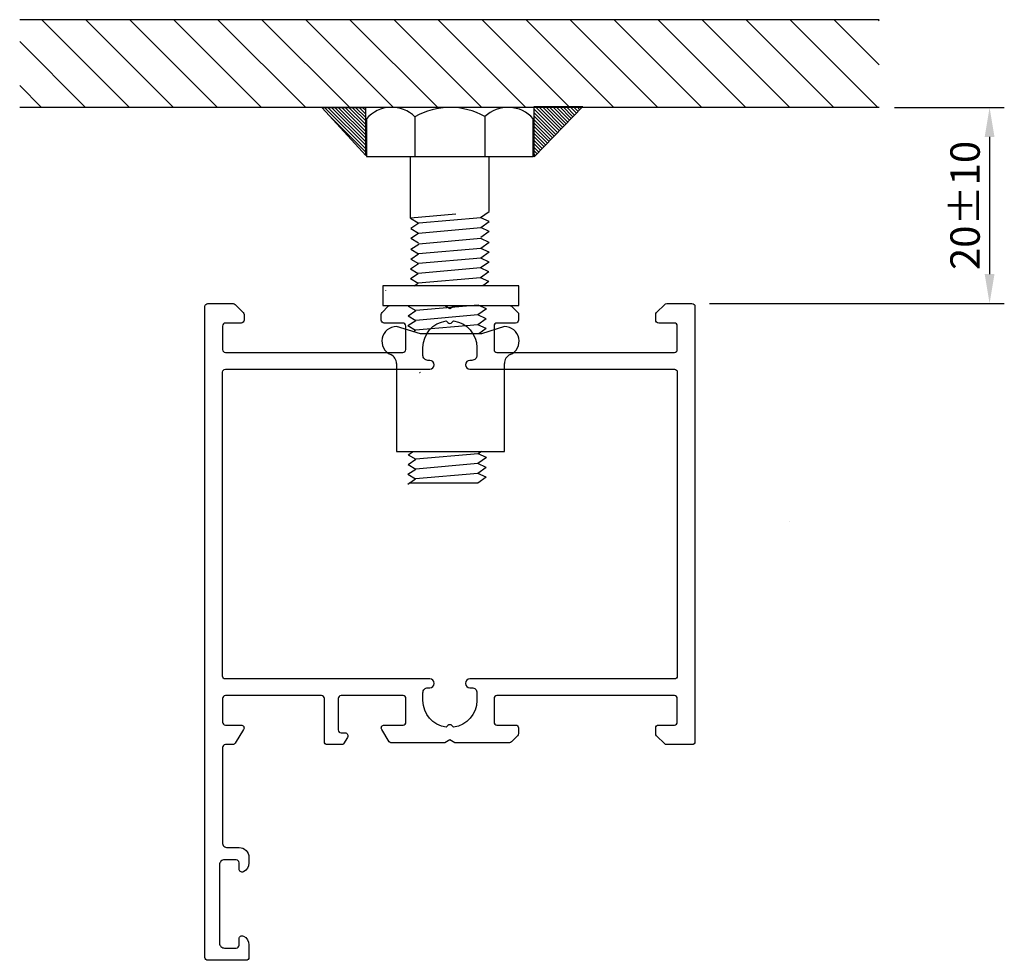
# Model space of a CAD drawing. Extents: x -10 to 90, y -22 to 74.
import ezdxf

# ---------------------------------------------------------------- set-up
doc = ezdxf.new("R2010")
doc.units = 0
doc.header["$LTSCALE"] = 7
doc.header["$MEASUREMENT"] = 0
doc.header["$PDMODE"] = 3
doc.layers.get('DEFPOINTS').update_dxf_attribs({"linetype": 'CONTINUOUS'})
for name, color, linetype in [('sapa_anslutning', 6, 'CONTINUOUS'), ('sapa_matt', 1, 'CONTINUOUS'), ('sapa_profil', 7, 'CONTINUOUS')]:
    doc.layers.add(name, color=color, linetype=linetype)
doc.styles.add('ISO', font='isocp3.shx')
doc.dimstyles.new('MASKIN', dxfattribs={"dimscale": 0, "dimtxt": 3, "dimasz": 3, "dimexe": 1.5, "dimexo": 1.5, "dimgap": 1, "dimtad": 1, "dimtoh": 1, "dimdec": 8, "dimlfac": -1, "dimdsep": 46, "dimtxsty": 'ISO', "dimcen": -5, "dimclrd": 256, "dimclre": 256, "dimclrt": 2, "dimazin": 0, "dimtfac": 1, "dimtdec": 8, "dimtmove": 2, "dimatfit": 3, "dimfxl": 1, "dimtolj": 1, "dimarcsym": 0})

# ---------------------------------------------------------------- blocks, each defined once
blk = doc.blocks.new('*D10')
at = {"layer": 'DEFPOINTS', "color": 0}
for p in [(77.7, 65), (58.85, 45), (88.91, 45)]:
    blk.add_point(p, dxfattribs=at)
at = {"layer": 'sapa_matt', "lineweight": -2}
for p, q in [((79.2, 65), (90.41, 65)), ((88.91, 62), (88.91, 48)), ((60.35, 45), (90.41, 45))]:
    blk.add_line(p, q, dxfattribs=at)
at = {"layer": 'sapa_matt'}
for points in [[(88.41, 62), (89.41, 62), (88.91, 65)], [(88.41, 48), (89.41, 48), (88.91, 45)]]:
    blk.add_solid(points, dxfattribs=at)
at = {"layer": 'sapa_matt', "color": 2, "insert": (86.41, 55), "char_height": 3, "attachment_point": 5, "rotation": 90, "style": 'ISO'}
blk.add_mtext('\\A1;20±10', dxfattribs=at)

msp = doc.modelspace()

# ---------------------------------------------------------------- hatches: boundary and pattern name
at = {"layer": 'sapa_anslutning'}
h = msp.add_hatch(dxfattribs=at)
h.set_pattern_fill('ANSI31', angle=90, style=0)
h.set_pattern_definition([(315, (-1.2787, 45), (2.24506, 2.24506), [])])
h.paths.add_polyline_path([(-10.04059152, 73.94935786), (-10.04059152, 65), (27.64281522, 65, -0.03884921), (28.17289878, 65), (33.85, 65, -0.0012334373), (33.88578602, 65), (39.51336163, 65, -0.03884921), (40.04344519, 65), (42.4498958, 65), (42.4498958, 65.07863563), (47.39670163, 65.07863563), (47.3207964, 65), (77.65940848, 65), (77.65940848, 73.94935786)])

# ---------------------------------------------------------------- linework, layer by layer
at = {"layer": 'sapa_anslutning', "color": 7}
for p, q in [((77.65940848, 73.94935786), (-10.04059152, 73.94935786)), ((77.65940848, 65), (-10.04059152, 65))]:
    msp.add_line(p, q, dxfattribs=at)
at = {"layer": 'sapa_profil', "color": 1}
for p, q in [((20.81893863, 64.97187004), (25.26750503, 60.09624127)), ((25.26750503, 64.97187004), (20.81893863, 64.97187004)), ((25.26750503, 60.09624127), (25.26750503, 64.97187004)), ((40.16187428, 64.98947567), (27.53812572, 64.98947567)), ((47.40357143, 65.07863563), (42.45676559, 59.95388714)), ((42.45676559, 65.07863563), (47.40357143, 65.07863563)), ((42.45676559, 59.95388714), (42.45676559, 65.07863563)), ((25.35, 63.85083131), (25.35, 59.98947567)), ((30.28815936, 64.05121876), (30.28815936, 59.98947567)), ((37.43021782, 64.06883735), (37.43021782, 59.98947567)), ((42.35, 59.98947567), (42.35, 63.85083131)), ((25.35, 59.98947567), (42.35, 59.98947567)), ((29.84370488, 53.69283796), (29.84370488, 59.98947567)), ((37.84370488, 54.39274727), (37.84370488, 59.98947567)), ((36.9773809, 53.78312577), (37.84370488, 54.39274727)), ((34.45423818, 54.09620736), (29.84370488, 53.69283796)), ((29.84370488, 53.69283796), (30.62969576, 53.22777528)), ((37.01687565, 53.73830371), (30.66919052, 53.18295322)), ((37.00371073, 52.74067306), (37.87003471, 53.35029455)), ((37.87003471, 53.35029455), (37.01687565, 53.73830371)), ((30.66919052, 53.18295322), (29.87003471, 52.65038524)), ((29.87003471, 52.65038524), (30.6560256, 52.18532257)), ((30.6560256, 52.18532257), (37.00371073, 52.74067306)), ((37.8568698, 52.3526639), (36.99054581, 51.7430424)), ((37.8568698, 52.3526639), (37.00371073, 52.74067306)), ((29.8568698, 51.65275459), (30.6560256, 52.18532257)), ((29.8568698, 51.65275459), (30.64286068, 51.18769191)), ((37.01687565, 51.61480973), (30.66919052, 51.05945924)), ((37.87003471, 51.22680057), (37.01687565, 51.61480973)), ((29.87003471, 50.52689127), (30.66919052, 51.05945924)), ((29.87003471, 50.52689127), (30.6560256, 50.06182859)), ((37.00371073, 50.61717908), (30.6560256, 50.06182859)), ((37.8568698, 50.22916992), (36.99054581, 49.61954843)), ((37.87003471, 51.22680057), (37.00371073, 50.61717908)), ((37.8568698, 50.22916992), (37.00371073, 50.61717908)), ((29.8568698, 49.52926061), (30.6560256, 50.06182859)), ((29.8568698, 49.52926061), (30.64286068, 49.06419794)), ((36.99054581, 49.61954843), (30.64286068, 49.06419794)), ((37.84370488, 49.23153927), (36.9773809, 48.62191777)), ((37.84370488, 49.23153927), (36.99054581, 49.61954843)), ((29.84370488, 48.53162996), (30.64286068, 49.06419794)), ((29.84370488, 48.53162996), (30.62969576, 48.06656728)), ((36.9773809, 48.62191777), (30.62969576, 48.06656728)), ((37.83053996, 48.23390861), (36.96421598, 47.62428712)), ((37.83053996, 48.23390861), (36.9773809, 48.62191777)), ((29.83053996, 47.5339993), (30.62969576, 48.06656728)), ((29.83053996, 47.5339993), (30.61653084, 47.06893663)), ((36.96421598, 47.62428712), (30.61653084, 47.06893663)), ((37.81737504, 47.23627796), (36.96421598, 47.62428712)), ((37.81737504, 47.23627796), (37.19738697, 46.8)), ((40.89774002, 46.8), (27.01821285, 46.8)), ((27.01821285, 46.8), (27.01821285, 44.8)), ((27.27940082, 46.30881099), (27.27592493, 46.3)), ((30.21297247, 46.8), (30.61653084, 47.06893663)), ((40.89774002, 44.8), (40.89774002, 46.8)), ((27.01821285, 44.8), (40.89774002, 44.8)), ((29.58040653, 43.73973116), (30.37956233, 44.27229914)), ((29.59357144, 44.73736181), (30.37956233, 44.27229914)), ((36.72724746, 44.82764962), (30.37956233, 44.27229914)), ((37.58040653, 44.43964047), (36.71408254, 43.83001897)), ((37.58040653, 44.43964047), (36.72724746, 44.82764962)), ((29.56724161, 42.7421005), (30.36639741, 43.27466848)), ((29.58040653, 43.73973116), (30.36639741, 43.27466848)), ((36.71408254, 43.83001897), (30.36639741, 43.27466848)), ((37.56724161, 43.44200981), (36.70091762, 42.83238832)), ((37.56724161, 43.44200981), (36.71408254, 43.83001897)), ((30.86177422, 41.90811861), (28.41029355, 42.65547777)), ((29.56724161, 42.7421005), (30.35323249, 42.27703783)), ((36.70091762, 42.83238832), (30.35323249, 42.27703783)), ((37.55407669, 42.44437916), (36.70091762, 42.83238832)), ((37.55407669, 42.44437916), (36.79200486, 41.90811861)), ((39.41029355, 42.65547777), (37.08976718, 41.90811861)), ((37.08976718, 41.90811861), (30.86177422, 41.90811861)), ((28.41029355, 38.86418992), (28.41029355, 29.90811861)), ((39.41029355, 29.90811861), (39.41029355, 38.86418992)), ((28.41029355, 29.90811861), (39.41029355, 29.90811861)), ((29.59357144, 29.57664753), (30.09096718, 29.90811861)), ((29.59357144, 29.57664753), (30.37956233, 29.11158485)), ((36.72724746, 29.66693534), (30.37956233, 29.11158485)), ((37.58040653, 29.27892618), (36.71408254, 28.66930468)), ((37.0699894, 29.90811861), (36.72724746, 29.66693534)), ((37.58040653, 29.27892618), (36.72724746, 29.66693534)), ((29.58040653, 28.57901687), (30.37956233, 29.11158485)), ((29.58040653, 28.57901687), (30.36639741, 28.1139542)), ((36.71408254, 28.66930468), (30.36639741, 28.1139542)), ((37.56724161, 28.28129553), (36.70091762, 27.67167403)), ((37.56724161, 28.28129553), (36.71408254, 28.66930468)), ((29.56724161, 27.58138622), (30.36639741, 28.1139542)), ((29.56724161, 27.58138622), (30.35323249, 27.11632354)), ((36.70091762, 27.67167403), (30.35323249, 27.11632354)), ((37.55407669, 27.28366487), (36.68775271, 26.67404338)), ((37.55407669, 27.28366487), (36.70091762, 27.67167403)), ((29.55407669, 26.58375556), (30.35323249, 27.11632354)), ((36.68775271, 26.67404338), (29.68955992, 26.67404338))]:
    msp.add_line(p, q, dxfattribs=at)
at = {"layer": 'sapa_profil', "color": 0}
for p, q in [((21.08371511, 64.97187004), (25.26750503, 60.78808012)), ((21.4372685, 64.97187004), (25.26750503, 61.14163351)), ((21.79082189, 64.97187004), (25.26750503, 61.4951869)), ((22.14437528, 64.97187004), (25.26750503, 61.84874029)), ((22.49792867, 64.97187004), (25.26750503, 62.20229368)), ((22.85148206, 64.97187004), (25.26750503, 62.55584707)), ((23.20503545, 64.97187004), (25.26750503, 62.90940046)), ((23.55858884, 64.97187004), (25.26750503, 63.26295385)), ((23.91214223, 64.97187004), (25.26750503, 63.61650724)), ((24.26569562, 64.97187004), (25.26750503, 63.97006063)), ((24.61924902, 64.97187004), (25.26750503, 64.32361402)), ((24.97280241, 64.97187004), (25.26750503, 64.67716741)), ((42.45676559, 64.81202299), (44.84291712, 62.42587146)), ((42.45676559, 64.4584696), (44.66926369, 62.2459715)), ((42.54370634, 65.07863563), (45.01657056, 62.60577142)), ((42.89725973, 65.07863563), (45.19022399, 62.78567138)), ((43.25081312, 65.07863563), (45.36387742, 62.96557133)), ((43.60436651, 65.07863563), (45.53753085, 63.14547129)), ((43.9579199, 65.07863563), (45.71118428, 63.32537125)), ((44.31147329, 65.07863563), (45.88483772, 63.50527121)), ((44.66502669, 65.07863563), (46.05849115, 63.68517117)), ((45.01858008, 65.07863563), (46.23214458, 63.86507113)), ((45.37213347, 65.07863563), (46.40579801, 64.04497109)), ((45.72568686, 65.07863563), (46.57945144, 64.22487104)), ((46.07924025, 65.07863563), (46.75310488, 64.404771)), ((46.43279364, 65.07863563), (46.92675831, 64.58467096)), ((46.78634703, 65.07863563), (47.10041174, 64.76457092)), ((47.13990042, 65.07863563), (47.27406517, 64.94447088)), ((21.74369814, 63.95833361), (25.26750503, 60.43452673)), ((42.45676559, 64.10491621), (44.49561026, 62.06607154)), ((42.45676559, 63.75136282), (44.32195683, 61.88617158)), ((42.45676559, 63.39780943), (44.14830339, 61.70627163)), ((42.45676559, 63.04425604), (43.97464996, 61.52637167)), ((42.45676559, 62.69070265), (43.80099653, 61.34647171)), ((42.45676559, 62.33714925), (43.6273431, 61.16657175)), ((42.45676559, 61.98359586), (43.45368967, 60.98667179)), ((42.45676559, 61.63004247), (43.28003623, 60.80677183)), ((42.45676559, 61.27648908), (43.1063828, 60.62687187)), ((42.45676559, 60.92293569), (42.93272937, 60.44697192)), ((42.45676559, 60.5693823), (42.75907594, 60.26707196)), ((42.45676559, 60.21582891), (42.58542251, 60.087172))]:
    msp.add_line(p, q, dxfattribs=at)
at = {"layer": 'sapa_profil'}
for p, q in [((30.13302158, 42.13028637), (30.35323249, 42.27703783)), ((68.47638422, 22.75), (68.47638422, 22.75))]:
    msp.add_line(p, q, dxfattribs=at)
for points in [[(10.65, 42.7), (10.65, 40.3, 0.4142135624), (10.95, 40), (29.05, 40, 0.4142135624), (29.35, 40.3), (29.35, 42.7, 0.4142135624), (29.05, 43), (27.15, 43, -0.4142135624), (26.85, 43.3), (26.85, 43.87573593, -0.1989123674), (26.93786797, 44.08786797), (27.56213203, 44.71213203, -0.1989123674), (27.77426407, 44.8), (33.33038476, 44.8), (33.85, 44.5), (34.36961524, 44.8), (39.92573593, 44.8, -0.1989123674), (40.13786797, 44.71213203), (40.85, 44), (40.85, 43.3, -0.4142135624), (40.55, 43), (38.65, 43, 0.4142135624), (38.35, 42.7), (38.35, 40.3, 0.4142135624), (38.65, 40), (56.75, 40, 0.4142135624), (57.05, 40.3), (57.05, 42.7, 0.4142135624), (56.75, 43), (55.15, 43, -0.4142135624), (54.85, 43.3), (54.85, 43.87573593, -0.1989123674), (54.93786797, 44.08786797), (55.76213203, 44.91213203, -0.1989123674), (55.97426407, 45), (58.55, 45, -0.4142135624), (58.85, 44.7), (58.85, 0.3, -0.4142135624), (58.55, 0), (55.97426407, 0, -0.1989123674), (55.76213203, 0.08786797), (54.93786797, 0.91213203, -0.1989123674), (54.85, 1.12426407), (54.85, 1.7, -0.4142135624), (55.15, 2), (56.75, 2, 0.4142135624), (57.05, 2.3), (57.05, 4.7, 0.4142135624), (56.75, 5), (38.65, 5, 0.4142135624), (38.35, 4.7), (38.35, 2.3, 0.4142135624), (38.65, 2), (40.55, 2, -0.4142135624), (40.85, 1.7), (40.85, 1.12426407, -0.1989123674), (40.76213203, 0.91213203), (40.13786797, 0.28786797, -0.1989123674), (39.92573593, 0.2), (34.36961524, 0.2), (33.85, 0.5), (33.33038476, 0.2), (27.83751566, 0.2, -0.2596812337), (27.66748485, 0.2946932), (26.89495378, 1.54203979, -0.5877032589), (27.15, 2), (29.08417879, 2, 0.468374946), (29.35, 2.3), (29.35, 4.7, 0.468374946), (29.08417879, 5), (22.75, 5, 0.4142135624), (22.45, 4.7), (22.45, 1.5, 0.4142135624), (22.75, 1.2), (23.15, 1.2, -0.5877032589), (23.40504622, 0.74203979), (23.00411888, 0.0946932, -0.2596812337), (22.83408807, 0), (21.35, 0, -0.4142135624), (21.05, 0.3), (21.05, 4.7, 0.4142135624), (20.75, 5), (10.95, 5, 0.4142135624), (10.65, 4.7), (10.65, 2.3, 0.4142135624), (10.95, 2), (12.55, 2, -0.5877032589), (12.80504622, 1.54203979), (11.93797086, 0.14203979, -0.2596812337), (11.68292464, 0), (10.95, 0, 0.4142135624), (10.65, -0.3), (10.65, -10, 0.4142135624), (11.15, -10.5), (12.35, -10.5, -0.4142135624), (13.35, -11.5), (13.35, -12.06754447, -0.2896898633), (12.77857143, -12.97105237, -0.5507604246), (12.35, -12.7), (12.35, -12.05, 0.4142135624), (12.05, -11.75), (10.85, -11.75, 0.4142135624), (10.35, -12.25), (10.35, -20.25, 0.4142135624), (10.85, -20.75), (12.05, -20.75, 0.4142135624), (12.35, -20.45), (12.35, -19.8, -0.5507604246), (12.77857143, -19.52894763, -0.2896898633), (13.35, -20.43245553), (13.35, -21.7, -0.4142135624), (13.05, -22), (9.15, -22, -0.4142135624), (8.85, -21.7), (8.85, 44.7, -0.4142135624), (9.15, 45), (11.72573593, 45, -0.1989123674), (11.93786797, 44.91213203), (12.76213203, 44.08786797, -0.1989123674), (12.85, 43.87573593), (12.85, 43.3, -0.4142135624), (12.55, 43), (10.95, 43, 0.4142135624)], [(33.47560496, 1.77560496, -0.3747564601), (31.1, 4.5), (31.1, 5.3, -0.4142135624), (31.6, 5.8), (31.8, 5.8, 1), (31.8, 6.7), (10.95, 6.7, -0.4142135624), (10.65, 7), (10.65, 38, -0.4142135624), (10.95, 38.3), (31.8, 38.3, 1), (31.8, 39.2), (31.6, 39.2, -0.4142135624), (31.1, 39.7), (31.1, 40.5, -0.3747564601), (33.47560496, 43.22439504), (33.63786796, 43.06213203, 0.4142135624), (34.06213203, 43.06213203), (34.22439504, 43.22439504, -0.3747564601), (36.6, 40.5), (36.6, 39.7, -0.4142135624), (36.1, 39.2), (35.9, 39.2, 1), (35.9, 38.3), (56.75, 38.3, -0.4142135624), (57.05, 38), (57.05, 7, -0.4142135624), (56.75, 6.7), (35.9, 6.7, 1), (35.9, 5.8), (36.1, 5.8, -0.4142135624), (36.6, 5.3), (36.6, 4.5, -0.3747564601), (34.22439504, 1.77560496), (34.06213203, 1.93786797, 0.4142135624), (33.63786797, 1.93786797)]]:
    msp.add_lwpolyline(points, format="xyb", close=True, dxfattribs=at)
at = {"layer": 'sapa_profil', "color": 1}
for centre, radius, start, end in [((27.91472679, 61.59398785), 3.41630881, 45.9938198745, 138.6536848504), ((33.87476281, 57.74670001), 7.25332206, 60.6473910059, 119.6352918583), ((39.78527321, 61.59398785), 3.41630881, 41.3463151496, 133.5792080547), ((28.41029355, 41.15547777), 1.5, 90, 246.4218215218), ((39.41029355, 41.15547777), 1.5, 293.5781784782, 90), ((27.41029355, 38.86418992), 1, 0, 66.4218215218), ((40.41029355, 38.86418992), 1, 113.5781784782, 180), ((30.73755713, 38.26808577), 0.3, 270, 293.4350284941)]:
    msp.add_arc(centre, radius, start, end, dxfattribs=at)
at = {"layer": 'sapa_profil'}
for centre, start, end in [((30.71029355, 42.3), 180, 183.4250984402), ((30.73755713, 38.26808577), 270, 293.4350284941)]:
    msp.add_arc(centre, 0.3, start, end, dxfattribs=at)

# ---------------------------------------------------------------- dimensions: what is measured, and where the dimension line sits
at = {"layer": 'sapa_matt'}
dim = msp.add_linear_dim(base=(88.913043305, 45), p1=(77.7, 65), p2=(58.85, 45), angle=270, dimstyle='MASKIN', override={"dimscale": 1, "dimgap": 1, "dimtol": 1, "dimlim": 0, "dimtp": 10, "dimtm": 10}, dxfattribs=at)
dim.commit()
dim.dimension.update_dxf_attribs({"geometry": '*D10', "text_midpoint": (86.4127480294, 55)})

doc.saveas('drawing.dxf')
